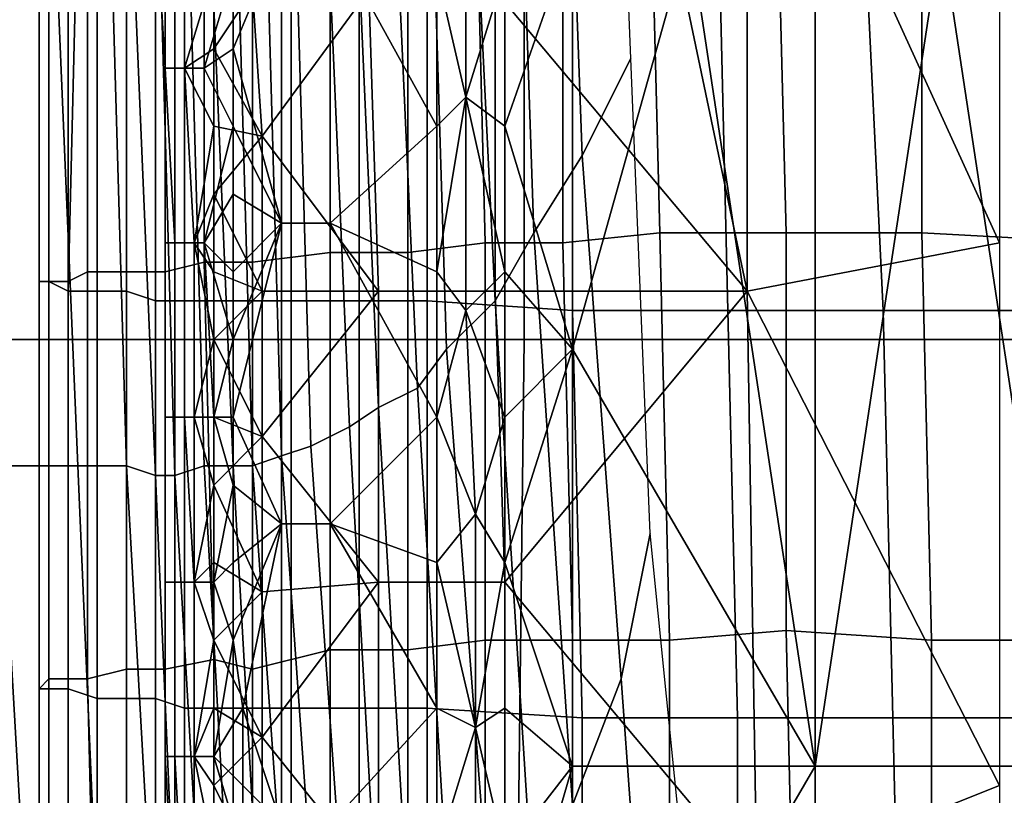
# Model space of a CAD drawing. Extents: x -0.031 to 0.452, y -0.151 to 0.211.
# Drawn here: x 0.039 to 0.049, y 0.012 to 0.02 of the extents above; entities that cross this region are included whole.
import ezdxf

# ---------------------------------------------------------------- set-up
doc = ezdxf.new("R2010")
doc.units = 0
doc.layers.add('COVER_1', color=7, linetype='CONTINUOUS')
doc.layers.add('PORCELAIN_1', color=7, linetype='CONTINUOUS')

msp = doc.modelspace()

# ---------------------------------------------------------------- linework, layer by layer
at = {"layer": 'COVER_1'}
for points in [[(0.0494, 0.0239, 0.3889), (0.0494, 0.0181, 0.3889), (0.0468, 0.0238, 0.3888)], [(0.0468, 0.0176, 0.3888), (0.0442, 0.0207, 0.3882), (0.0455, 0.0238, 0.3885)], [(0.0455, 0.0238, 0.3885), (0.0468, 0.0238, 0.3888), (0.0468, 0.0176, 0.3888)], [(0.0468, 0.0176, 0.3888), (0.0468, 0.0238, 0.3888), (0.0494, 0.0181, 0.3889)], [(0.0433, 0.0221, 0.3929), (0.0425, 0.022, 0.3926), (0.0425, 0.018, 0.3926), (0.0433, 0.018, 0.3929)], [(0.0441, 0.0181, 0.3932), (0.044, 0.0221, 0.3932), (0.0433, 0.0221, 0.3929), (0.0433, 0.018, 0.3929)], [(0.044, 0.0221, 0.3932), (0.0441, 0.0181, 0.3932), (0.0449, 0.0181, 0.3934), (0.0449, 0.0221, 0.3934)], [(0.0449, 0.0181, 0.3934), (0.0459, 0.0182, 0.3936), (0.0458, 0.0221, 0.3936), (0.0449, 0.0221, 0.3934)], [(0.0472, 0.0182, 0.3937), (0.0471, 0.0221, 0.3937), (0.0458, 0.0221, 0.3936), (0.0459, 0.0182, 0.3936)], [(0.0471, 0.0221, 0.3937), (0.0472, 0.0182, 0.3937), (0.0486, 0.0182, 0.3937), (0.0486, 0.0221, 0.3937)], [(0.0505, 0.022, 0.3936), (0.0486, 0.0221, 0.3937), (0.0486, 0.0182, 0.3937), (0.0505, 0.0181, 0.3936)], [(0.0417, 0.0179, 0.3923), (0.0417, 0.022, 0.3923), (0.0412, 0.0219, 0.3921), (0.0412, 0.0179, 0.3921)], [(0.0417, 0.022, 0.3923), (0.0417, 0.0179, 0.3923), (0.0425, 0.018, 0.3926), (0.0425, 0.022, 0.3926)], [(0.0404, 0.0178, 0.3922), (0.0404, 0.0219, 0.3922), (0.04, 0.0218, 0.3924), (0.04, 0.0178, 0.3924)], [(0.0404, 0.0219, 0.3922), (0.0404, 0.0178, 0.3922), (0.0408, 0.0178, 0.3921), (0.0408, 0.0219, 0.3921)], [(0.0408, 0.0178, 0.3921), (0.0412, 0.0179, 0.3921), (0.0412, 0.0219, 0.3921), (0.0408, 0.0219, 0.3921)], [(0.0396, 0.0177, 0.394), (0.0395, 0.0177, 0.3935), (0.0395, 0.0218, 0.3935), (0.0396, 0.0218, 0.394)], [(0.0396, 0.0177, 0.3931), (0.0396, 0.0218, 0.3931), (0.0395, 0.0218, 0.3935), (0.0395, 0.0177, 0.3935)], [(0.0399, 0.0217, 0.3949), (0.0398, 0.0176, 0.3949), (0.0396, 0.0177, 0.394), (0.0396, 0.0218, 0.394)], [(0.0396, 0.0218, 0.3931), (0.0396, 0.0177, 0.3931), (0.0398, 0.0177, 0.3927), (0.0398, 0.0218, 0.3928)], [(0.04, 0.0218, 0.3924), (0.0398, 0.0218, 0.3928), (0.0398, 0.0177, 0.3927), (0.04, 0.0178, 0.3924)], [(0.0439, 0.0196, 0.3845), (0.0439, 0.0218, 0.3845), (0.0436, 0.0209, 0.3845)], [(0.0439, 0.0196, 0.3845), (0.0443, 0.0209, 0.3846), (0.0439, 0.0218, 0.3845)], [(0.0398, 0.0176, 0.3949), (0.0399, 0.0217, 0.3949), (0.0401, 0.0217, 0.3958), (0.0401, 0.0176, 0.3958)], [(0.0401, 0.0217, 0.3958), (0.0404, 0.0217, 0.3967), (0.0404, 0.0176, 0.3967), (0.0401, 0.0176, 0.3958)], [(0.0407, 0.0217, 0.3974), (0.0407, 0.0175, 0.3974), (0.0404, 0.0176, 0.3967), (0.0404, 0.0217, 0.3967)], [(0.0407, 0.0175, 0.3974), (0.0407, 0.0217, 0.3974), (0.041, 0.0217, 0.398), (0.041, 0.0175, 0.3979)], [(0.041, 0.0199, 0.3854), (0.041, 0.0217, 0.3854), (0.0408, 0.0216, 0.3857), (0.0408, 0.0199, 0.3857)], [(0.0409, 0.0199, 0.3865), (0.0409, 0.0216, 0.3865), (0.041, 0.0217, 0.3868), (0.041, 0.0199, 0.3868)], [(0.0412, 0.0199, 0.3852), (0.0412, 0.0217, 0.3852), (0.041, 0.0217, 0.3854), (0.041, 0.0199, 0.3854)], [(0.041, 0.0217, 0.3868), (0.0413, 0.0209, 0.3869), (0.041, 0.0199, 0.3868)], [(0.0415, 0.0175, 0.3984), (0.041, 0.0175, 0.3979), (0.041, 0.0217, 0.398), (0.0415, 0.0217, 0.3984)], [(0.0415, 0.0209, 0.3851), (0.0412, 0.0217, 0.3852), (0.0412, 0.0199, 0.3852)], [(0.0421, 0.0217, 0.3987), (0.0421, 0.0175, 0.3987), (0.0415, 0.0175, 0.3984), (0.0415, 0.0217, 0.3984)], [(0.0421, 0.0175, 0.3987), (0.0421, 0.0217, 0.3987), (0.0428, 0.0217, 0.3988), (0.0428, 0.0175, 0.3988)], [(0.0428, 0.0217, 0.3988), (0.0435, 0.0217, 0.3989), (0.0435, 0.0175, 0.3988), (0.0428, 0.0175, 0.3988)], [(0.045, 0.0216, 0.3987), (0.045, 0.0174, 0.3987), (0.0435, 0.0175, 0.3988), (0.0435, 0.0217, 0.3989)], [(0.0408, 0.0199, 0.3857), (0.0408, 0.0216, 0.3857), (0.0407, 0.0216, 0.3859), (0.0408, 0.0199, 0.3859)], [(0.0408, 0.0199, 0.3859), (0.0407, 0.0216, 0.3859), (0.0408, 0.0216, 0.3862), (0.0408, 0.0199, 0.3862)], [(0.0408, 0.0199, 0.3862), (0.0408, 0.0216, 0.3862), (0.0409, 0.0216, 0.3865), (0.0409, 0.0199, 0.3865)], [(0.045, 0.0174, 0.3987), (0.045, 0.0216, 0.3987), (0.0465, 0.0216, 0.3986), (0.0466, 0.0174, 0.3986)], [(0.0482, 0.0174, 0.3985), (0.0466, 0.0174, 0.3986), (0.0465, 0.0216, 0.3986), (0.048, 0.0216, 0.3985)], [(0.0497, 0.0216, 0.3984), (0.0499, 0.0174, 0.3984), (0.0482, 0.0174, 0.3985), (0.048, 0.0216, 0.3985)], [(0.042, 0.0213, 0.385), (0.0415, 0.0201, 0.3851), (0.042, 0.0183, 0.385)], [(0.0415, 0.0201, 0.3851), (0.042, 0.0213, 0.385), (0.0415, 0.0209, 0.3851)], [(0.0425, 0.0183, 0.3848), (0.0425, 0.0213, 0.3848), (0.042, 0.0213, 0.385), (0.042, 0.0183, 0.385)], [(0.0436, 0.0209, 0.3845), (0.0425, 0.0213, 0.3848), (0.0436, 0.0193, 0.3845)], [(0.0425, 0.0213, 0.3848), (0.0425, 0.0183, 0.3848), (0.0436, 0.0193, 0.3845)], [(0.045, 0.017, 0.3849), (0.045, 0.0213, 0.3849), (0.0443, 0.0193, 0.3846)], [(0.045, 0.0213, 0.3849), (0.0443, 0.0209, 0.3846), (0.0443, 0.0193, 0.3846)], [(0.0462, 0.0213, 0.3853), (0.045, 0.0213, 0.3849), (0.045, 0.017, 0.3849)], [(0.0475, 0.0127, 0.3856), (0.0462, 0.0213, 0.3853), (0.045, 0.017, 0.3849)], [(0.0475, 0.0127, 0.3856), (0.0475, 0.0213, 0.3856), (0.0462, 0.0213, 0.3853)], [(0.0488, 0.0213, 0.3858), (0.0475, 0.0213, 0.3856), (0.0475, 0.0127, 0.3856)], [(0.0488, 0.0213, 0.3858), (0.0475, 0.0127, 0.3856), (0.0501, 0.0127, 0.3859)], [(0.0501, 0.0127, 0.3859), (0.0501, 0.0213, 0.3859), (0.0488, 0.0213, 0.3858)], [(0.0413, 0.0209, 0.3869), (0.0413, 0.0201, 0.3869), (0.041, 0.0199, 0.3868)], [(0.0412, 0.0199, 0.3852), (0.0415, 0.0201, 0.3851), (0.0415, 0.0209, 0.3851)], [(0.0417, 0.0207, 0.3872), (0.0413, 0.0201, 0.3869), (0.0413, 0.0209, 0.3869)], [(0.0436, 0.0209, 0.3845), (0.0436, 0.0193, 0.3845), (0.0439, 0.0196, 0.3845)], [(0.0443, 0.0193, 0.3846), (0.0443, 0.0209, 0.3846), (0.0439, 0.0196, 0.3845)], [(0.0418, 0.0192, 0.3872), (0.0413, 0.0201, 0.3869), (0.0417, 0.0207, 0.3872)], [(0.0418, 0.0192, 0.3872), (0.0417, 0.0207, 0.3872), (0.0429, 0.0207, 0.3877)], [(0.0418, 0.0192, 0.3872), (0.0429, 0.0207, 0.3877), (0.043, 0.0176, 0.3877)], [(0.0442, 0.0207, 0.3882), (0.0442, 0.0176, 0.3882), (0.043, 0.0176, 0.3877), (0.0429, 0.0207, 0.3877)], [(0.0468, 0.0176, 0.3888), (0.0442, 0.0176, 0.3882), (0.0442, 0.0207, 0.3882)], [(0.0413, 0.0201, 0.3869), (0.0413, 0.0193, 0.3869), (0.041, 0.0199, 0.3868)], [(0.0415, 0.0201, 0.3851), (0.0412, 0.0199, 0.3852), (0.0415, 0.0193, 0.3851)], [(0.0413, 0.0201, 0.3869), (0.0418, 0.0192, 0.3872), (0.0413, 0.0193, 0.3869)], [(0.0415, 0.0193, 0.3851), (0.042, 0.0183, 0.385), (0.0415, 0.0201, 0.3851)], [(0.041, 0.0181, 0.3854), (0.041, 0.0199, 0.3854), (0.0408, 0.0199, 0.3857), (0.0409, 0.0181, 0.3857)], [(0.0409, 0.0181, 0.3857), (0.0408, 0.0199, 0.3857), (0.0408, 0.0199, 0.3859), (0.0408, 0.0181, 0.3859)], [(0.0408, 0.0181, 0.3859), (0.0408, 0.0199, 0.3859), (0.0408, 0.0199, 0.3862), (0.0408, 0.0181, 0.3862)], [(0.0408, 0.0181, 0.3862), (0.0408, 0.0199, 0.3862), (0.0409, 0.0199, 0.3865), (0.0409, 0.0181, 0.3865)], [(0.0409, 0.0181, 0.3865), (0.0409, 0.0199, 0.3865), (0.041, 0.0199, 0.3868), (0.0411, 0.0181, 0.3868)], [(0.0412, 0.0181, 0.3852), (0.0412, 0.0199, 0.3852), (0.041, 0.0199, 0.3854), (0.041, 0.0181, 0.3854)], [(0.041, 0.0199, 0.3868), (0.0413, 0.0193, 0.3869), (0.0411, 0.0181, 0.3868)], [(0.0412, 0.0181, 0.3852), (0.0415, 0.0193, 0.3851), (0.0412, 0.0199, 0.3852)], [(0.0436, 0.0178, 0.3845), (0.0439, 0.0196, 0.3845), (0.0436, 0.0193, 0.3845)], [(0.0436, 0.0178, 0.3845), (0.0439, 0.0174, 0.3845), (0.0439, 0.0196, 0.3845)], [(0.0439, 0.0174, 0.3845), (0.0443, 0.0178, 0.3846), (0.0439, 0.0196, 0.3845)], [(0.0443, 0.0178, 0.3846), (0.0443, 0.0193, 0.3846), (0.0439, 0.0196, 0.3845)], [(0.0413, 0.0193, 0.3869), (0.0413, 0.0186, 0.3869), (0.0411, 0.0181, 0.3868)], [(0.0415, 0.0193, 0.3851), (0.0412, 0.0181, 0.3852), (0.0415, 0.0186, 0.3851)], [(0.0413, 0.0193, 0.3869), (0.0418, 0.0192, 0.3872), (0.0413, 0.0186, 0.3869)], [(0.0415, 0.0193, 0.3851), (0.0415, 0.0186, 0.3851), (0.042, 0.0183, 0.385)], [(0.0436, 0.0193, 0.3845), (0.0425, 0.0183, 0.3848), (0.0436, 0.0178, 0.3845)], [(0.045, 0.017, 0.3849), (0.0443, 0.0193, 0.3846), (0.0443, 0.0178, 0.3846)], [(0.0418, 0.0176, 0.3872), (0.0413, 0.0186, 0.3869), (0.0418, 0.0192, 0.3872)], [(0.043, 0.0176, 0.3877), (0.0418, 0.0176, 0.3872), (0.0418, 0.0192, 0.3872)], [(0.0413, 0.0186, 0.3869), (0.0413, 0.0178, 0.3869), (0.0411, 0.0181, 0.3868)], [(0.0415, 0.0186, 0.3851), (0.0412, 0.0181, 0.3852), (0.0415, 0.0178, 0.3851)], [(0.0413, 0.0186, 0.3869), (0.0418, 0.0176, 0.3872), (0.0413, 0.0178, 0.3869)], [(0.042, 0.0183, 0.385), (0.0415, 0.0186, 0.3851), (0.0415, 0.0178, 0.3851)], [(0.042, 0.0183, 0.385), (0.0415, 0.0163, 0.3851), (0.042, 0.0152, 0.385)], [(0.042, 0.0183, 0.385), (0.0415, 0.0171, 0.3851), (0.0415, 0.0163, 0.3851)], [(0.0415, 0.0171, 0.3851), (0.042, 0.0183, 0.385), (0.0415, 0.0178, 0.3851)], [(0.0425, 0.0152, 0.3848), (0.0425, 0.0183, 0.3848), (0.042, 0.0183, 0.385), (0.042, 0.0152, 0.385)], [(0.0436, 0.0178, 0.3845), (0.0425, 0.0183, 0.3848), (0.0436, 0.0163, 0.3845)], [(0.0436, 0.0163, 0.3845), (0.0425, 0.0183, 0.3848), (0.0425, 0.0152, 0.3848)], [(0.0449, 0.0181, 0.3934), (0.045, 0.014, 0.3934), (0.046, 0.014, 0.3936), (0.0459, 0.0182, 0.3936)], [(0.046, 0.014, 0.3936), (0.0472, 0.0141, 0.3937), (0.0472, 0.0182, 0.3937), (0.0459, 0.0182, 0.3936)], [(0.0487, 0.014, 0.3937), (0.0486, 0.0182, 0.3937), (0.0472, 0.0182, 0.3937), (0.0472, 0.0141, 0.3937)], [(0.0486, 0.0182, 0.3937), (0.0487, 0.014, 0.3937), (0.0505, 0.014, 0.3936), (0.0505, 0.0181, 0.3936)], [(0.0409, 0.0163, 0.3857), (0.0409, 0.0181, 0.3857), (0.0408, 0.0181, 0.3859), (0.0408, 0.0163, 0.3859)], [(0.0408, 0.0163, 0.3859), (0.0408, 0.0181, 0.3859), (0.0408, 0.0181, 0.3862), (0.0408, 0.0163, 0.3862)], [(0.0408, 0.0163, 0.3862), (0.0408, 0.0181, 0.3862), (0.0409, 0.0181, 0.3865), (0.0409, 0.0163, 0.3865)], [(0.041, 0.0163, 0.3854), (0.041, 0.0181, 0.3854), (0.0409, 0.0181, 0.3857), (0.0409, 0.0163, 0.3857)], [(0.0409, 0.0163, 0.3865), (0.0409, 0.0181, 0.3865), (0.0411, 0.0181, 0.3868), (0.0411, 0.0163, 0.3868)], [(0.0413, 0.0163, 0.3852), (0.0412, 0.0181, 0.3852), (0.041, 0.0181, 0.3854), (0.041, 0.0163, 0.3854)], [(0.0411, 0.0163, 0.3868), (0.0411, 0.0181, 0.3868), (0.0413, 0.0171, 0.3869)], [(0.0413, 0.0178, 0.3869), (0.0413, 0.0171, 0.3869), (0.0411, 0.0181, 0.3868)], [(0.0415, 0.0178, 0.3851), (0.0412, 0.0181, 0.3852), (0.0415, 0.0171, 0.3851)], [(0.0415, 0.0171, 0.3851), (0.0412, 0.0181, 0.3852), (0.0413, 0.0163, 0.3852)], [(0.0441, 0.0181, 0.3932), (0.0433, 0.018, 0.3929), (0.0433, 0.0139, 0.3929), (0.0441, 0.014, 0.3932)], [(0.045, 0.014, 0.3934), (0.0449, 0.0181, 0.3934), (0.0441, 0.0181, 0.3932), (0.0441, 0.014, 0.3932)], [(0.0468, 0.0176, 0.3888), (0.0494, 0.0181, 0.3889), (0.0494, 0.0125, 0.3889)], [(0.0425, 0.0139, 0.3926), (0.0425, 0.018, 0.3926), (0.0417, 0.0179, 0.3923), (0.0417, 0.0137, 0.3922)], [(0.0425, 0.018, 0.3926), (0.0425, 0.0139, 0.3926), (0.0433, 0.0139, 0.3929), (0.0433, 0.018, 0.3929)], [(0.0408, 0.0178, 0.3921), (0.0408, 0.0137, 0.3921), (0.0413, 0.0138, 0.3921), (0.0412, 0.0179, 0.3921)], [(0.0413, 0.0138, 0.3921), (0.0417, 0.0137, 0.3922), (0.0417, 0.0179, 0.3923), (0.0412, 0.0179, 0.3921)], [(0.0398, 0.0177, 0.3927), (0.0398, 0.0136, 0.3927), (0.04, 0.0136, 0.3924), (0.04, 0.0178, 0.3924)], [(0.0404, 0.0178, 0.3922), (0.04, 0.0178, 0.3924), (0.04, 0.0136, 0.3924), (0.0404, 0.0137, 0.3922)], [(0.0408, 0.0137, 0.3921), (0.0408, 0.0178, 0.3921), (0.0404, 0.0178, 0.3922), (0.0404, 0.0137, 0.3922)], [(0.0413, 0.0171, 0.3869), (0.0413, 0.0178, 0.3869), (0.0418, 0.0176, 0.3872)], [(0.0439, 0.0174, 0.3845), (0.0436, 0.0178, 0.3845), (0.0436, 0.0163, 0.3845)], [(0.0439, 0.0174, 0.3845), (0.0443, 0.0163, 0.3846), (0.0443, 0.0178, 0.3846)], [(0.045, 0.017, 0.3849), (0.0443, 0.0178, 0.3846), (0.0443, 0.0163, 0.3846)], [(0.0395, 0.0135, 0.3935), (0.0396, 0.0136, 0.3931), (0.0396, 0.0177, 0.3931), (0.0395, 0.0177, 0.3935)], [(0.0396, 0.0177, 0.394), (0.0396, 0.0135, 0.394), (0.0395, 0.0135, 0.3935), (0.0395, 0.0177, 0.3935)], [(0.0396, 0.0135, 0.394), (0.0396, 0.0177, 0.394), (0.0398, 0.0176, 0.3949), (0.0398, 0.0135, 0.3949)], [(0.0398, 0.0136, 0.3927), (0.0398, 0.0177, 0.3927), (0.0396, 0.0177, 0.3931), (0.0396, 0.0136, 0.3931)], [(0.0398, 0.0176, 0.3949), (0.0401, 0.0176, 0.3958), (0.0401, 0.0134, 0.3958), (0.0398, 0.0135, 0.3949)], [(0.0404, 0.0176, 0.3967), (0.0404, 0.0134, 0.3967), (0.0401, 0.0134, 0.3958), (0.0401, 0.0176, 0.3958)], [(0.0404, 0.0134, 0.3967), (0.0404, 0.0176, 0.3967), (0.0407, 0.0175, 0.3974), (0.0407, 0.0134, 0.3973)], [(0.0418, 0.0161, 0.3872), (0.0413, 0.0171, 0.3869), (0.0418, 0.0176, 0.3872)], [(0.0418, 0.0161, 0.3872), (0.0418, 0.0176, 0.3872), (0.043, 0.0176, 0.3877)], [(0.0418, 0.0161, 0.3872), (0.043, 0.0176, 0.3877), (0.043, 0.0146, 0.3877)], [(0.0442, 0.0176, 0.3882), (0.0443, 0.0146, 0.3882), (0.043, 0.0146, 0.3877), (0.043, 0.0176, 0.3877)], [(0.0443, 0.0146, 0.3882), (0.0442, 0.0176, 0.3882), (0.0468, 0.0176, 0.3888)], [(0.0443, 0.0146, 0.3882), (0.0468, 0.0176, 0.3888), (0.0469, 0.0115, 0.3888)], [(0.0494, 0.0125, 0.3889), (0.0469, 0.0115, 0.3888), (0.0468, 0.0176, 0.3888)], [(0.041, 0.0133, 0.3979), (0.0407, 0.0134, 0.3973), (0.0407, 0.0175, 0.3974), (0.041, 0.0175, 0.3979)], [(0.0415, 0.0175, 0.3984), (0.0415, 0.0133, 0.3984), (0.041, 0.0133, 0.3979), (0.041, 0.0175, 0.3979)], [(0.0415, 0.0133, 0.3984), (0.0415, 0.0175, 0.3984), (0.0421, 0.0175, 0.3987), (0.0421, 0.0133, 0.3987)], [(0.0421, 0.0175, 0.3987), (0.0428, 0.0175, 0.3988), (0.0428, 0.0133, 0.3988), (0.0421, 0.0133, 0.3987)], [(0.0435, 0.0175, 0.3988), (0.0435, 0.0133, 0.3988), (0.0428, 0.0133, 0.3988), (0.0428, 0.0175, 0.3988)], [(0.0435, 0.0133, 0.3988), (0.0435, 0.0175, 0.3988), (0.045, 0.0174, 0.3987), (0.0451, 0.0132, 0.3987)], [(0.044, 0.0153, 0.3845), (0.0439, 0.0174, 0.3845), (0.0436, 0.0163, 0.3845)], [(0.044, 0.0153, 0.3845), (0.0443, 0.0163, 0.3846), (0.0439, 0.0174, 0.3845)], [(0.0467, 0.0132, 0.3986), (0.0451, 0.0132, 0.3987), (0.045, 0.0174, 0.3987), (0.0466, 0.0174, 0.3986)], [(0.0482, 0.0174, 0.3985), (0.0483, 0.0132, 0.3985), (0.0467, 0.0132, 0.3986), (0.0466, 0.0174, 0.3986)], [(0.0483, 0.0132, 0.3985), (0.0482, 0.0174, 0.3985), (0.0499, 0.0174, 0.3984), (0.05, 0.0132, 0.3983)], [(0.0411, 0.0163, 0.3868), (0.0413, 0.0171, 0.3869), (0.0413, 0.0163, 0.3869)], [(0.0415, 0.0163, 0.3851), (0.0415, 0.0171, 0.3851), (0.0413, 0.0163, 0.3852)], [(0.0418, 0.0161, 0.3872), (0.0413, 0.0163, 0.3869), (0.0413, 0.0171, 0.3869)], [(0.045, 0.017, 0.3849), (0.0443, 0.0148, 0.3846), (0.045, 0.0127, 0.3849)], [(0.0443, 0.0148, 0.3846), (0.045, 0.017, 0.3849), (0.0443, 0.0163, 0.3846)], [(0.045, 0.017, 0.3849), (0.045, 0.0127, 0.3849), (0.0475, 0.0127, 0.3856)], [(0.0409, 0.0146, 0.3857), (0.0409, 0.0163, 0.3857), (0.0408, 0.0163, 0.3859), (0.0408, 0.0146, 0.3859)], [(0.0408, 0.0146, 0.3859), (0.0408, 0.0163, 0.3859), (0.0408, 0.0163, 0.3862), (0.0408, 0.0146, 0.3862)], [(0.0408, 0.0146, 0.3862), (0.0408, 0.0163, 0.3862), (0.0409, 0.0163, 0.3865), (0.0409, 0.0146, 0.3865)], [(0.0411, 0.0146, 0.3854), (0.041, 0.0163, 0.3854), (0.0409, 0.0163, 0.3857), (0.0409, 0.0146, 0.3857)], [(0.0409, 0.0146, 0.3865), (0.0409, 0.0163, 0.3865), (0.0411, 0.0163, 0.3868), (0.0411, 0.0146, 0.3868)], [(0.0413, 0.0146, 0.3852), (0.0413, 0.0163, 0.3852), (0.041, 0.0163, 0.3854), (0.0411, 0.0146, 0.3854)], [(0.0411, 0.0163, 0.3868), (0.0413, 0.0156, 0.3869), (0.0411, 0.0146, 0.3868)], [(0.0413, 0.0156, 0.3869), (0.0411, 0.0163, 0.3868), (0.0413, 0.0163, 0.3869)], [(0.0415, 0.0156, 0.3851), (0.0415, 0.0163, 0.3851), (0.0413, 0.0163, 0.3852)], [(0.0413, 0.0146, 0.3852), (0.0415, 0.0156, 0.3851), (0.0413, 0.0163, 0.3852)], [(0.0413, 0.0163, 0.3869), (0.0418, 0.0161, 0.3872), (0.0413, 0.0156, 0.3869)], [(0.042, 0.0152, 0.385), (0.0415, 0.0163, 0.3851), (0.0415, 0.0156, 0.3851)], [(0.0436, 0.0148, 0.3845), (0.0436, 0.0163, 0.3845), (0.0425, 0.0152, 0.3848)], [(0.0436, 0.0148, 0.3845), (0.044, 0.0153, 0.3845), (0.0436, 0.0163, 0.3845)], [(0.0443, 0.0148, 0.3846), (0.0443, 0.0163, 0.3846), (0.044, 0.0153, 0.3845)], [(0.0418, 0.0145, 0.3872), (0.0413, 0.0156, 0.3869), (0.0418, 0.0161, 0.3872)], [(0.043, 0.0146, 0.3877), (0.0418, 0.0145, 0.3872), (0.0418, 0.0161, 0.3872)], [(0.0413, 0.0156, 0.3869), (0.0413, 0.0148, 0.3869), (0.0411, 0.0146, 0.3868)], [(0.0413, 0.0146, 0.3852), (0.0415, 0.0148, 0.3851), (0.0415, 0.0156, 0.3851)], [(0.0418, 0.0145, 0.3872), (0.0413, 0.0148, 0.3869), (0.0413, 0.0156, 0.3869)], [(0.042, 0.0152, 0.385), (0.0415, 0.0156, 0.3851), (0.0415, 0.0148, 0.3851)], [(0.044, 0.0131, 0.3845), (0.044, 0.0153, 0.3845), (0.0436, 0.0148, 0.3845)], [(0.044, 0.0131, 0.3845), (0.0443, 0.0148, 0.3846), (0.044, 0.0153, 0.3845)], [(0.0415, 0.0148, 0.3851), (0.0415, 0.014, 0.3851), (0.042, 0.0152, 0.385)], [(0.042, 0.0152, 0.385), (0.0415, 0.014, 0.3851), (0.0416, 0.0133, 0.3851)], [(0.042, 0.0152, 0.385), (0.0416, 0.0133, 0.3851), (0.042, 0.0121, 0.385)], [(0.0425, 0.0121, 0.3848), (0.0425, 0.0152, 0.3848), (0.042, 0.0152, 0.385), (0.042, 0.0121, 0.385)], [(0.0436, 0.0148, 0.3845), (0.0425, 0.0152, 0.3848), (0.0436, 0.0133, 0.3845)], [(0.0425, 0.0152, 0.3848), (0.0425, 0.0121, 0.3848), (0.0436, 0.0133, 0.3845)], [(0.0413, 0.014, 0.3869), (0.0411, 0.0146, 0.3868), (0.0413, 0.0148, 0.3869)], [(0.0415, 0.0148, 0.3851), (0.0413, 0.0146, 0.3852), (0.0415, 0.014, 0.3851)], [(0.0413, 0.014, 0.3869), (0.0413, 0.0148, 0.3869), (0.0418, 0.0145, 0.3872)], [(0.044, 0.0131, 0.3845), (0.0436, 0.0148, 0.3845), (0.0436, 0.0133, 0.3845)], [(0.0443, 0.0133, 0.3846), (0.0443, 0.0148, 0.3846), (0.044, 0.0131, 0.3845)], [(0.0443, 0.0133, 0.3846), (0.045, 0.0127, 0.3849), (0.0443, 0.0148, 0.3846)], [(0.0409, 0.0128, 0.3857), (0.0409, 0.0146, 0.3857), (0.0408, 0.0146, 0.3859), (0.0408, 0.0128, 0.3859)], [(0.0408, 0.0128, 0.3859), (0.0408, 0.0146, 0.3859), (0.0408, 0.0146, 0.3862), (0.0408, 0.0128, 0.3862)], [(0.0408, 0.0128, 0.3862), (0.0408, 0.0146, 0.3862), (0.0409, 0.0146, 0.3865), (0.0409, 0.0128, 0.3865)], [(0.0411, 0.0128, 0.3854), (0.0411, 0.0146, 0.3854), (0.0409, 0.0146, 0.3857), (0.0409, 0.0128, 0.3857)], [(0.0409, 0.0128, 0.3865), (0.0409, 0.0146, 0.3865), (0.0411, 0.0146, 0.3868), (0.0411, 0.0128, 0.3868)], [(0.0413, 0.0128, 0.3852), (0.0413, 0.0146, 0.3852), (0.0411, 0.0146, 0.3854), (0.0411, 0.0128, 0.3854)], [(0.0411, 0.0146, 0.3868), (0.0413, 0.014, 0.3869), (0.0411, 0.0128, 0.3868)], [(0.0415, 0.014, 0.3851), (0.0413, 0.0146, 0.3852), (0.0413, 0.0128, 0.3852)], [(0.0418, 0.013, 0.3872), (0.0418, 0.0145, 0.3872), (0.043, 0.0146, 0.3877)], [(0.0418, 0.013, 0.3872), (0.043, 0.0146, 0.3877), (0.043, 0.0115, 0.3877)], [(0.0443, 0.0146, 0.3882), (0.0443, 0.0115, 0.3882), (0.043, 0.0115, 0.3877), (0.043, 0.0146, 0.3877)], [(0.0469, 0.0115, 0.3888), (0.0443, 0.0115, 0.3882), (0.0443, 0.0146, 0.3882)], [(0.0418, 0.013, 0.3872), (0.0413, 0.014, 0.3869), (0.0418, 0.0145, 0.3872)], [(0.046, 0.014, 0.3936), (0.046, 0.0097, 0.3936), (0.0473, 0.0097, 0.3937), (0.0472, 0.0141, 0.3937)], [(0.0473, 0.0097, 0.3937), (0.0487, 0.0097, 0.3937), (0.0487, 0.014, 0.3937), (0.0472, 0.0141, 0.3937)], [(0.0411, 0.0128, 0.3868), (0.0413, 0.014, 0.3869), (0.0413, 0.0133, 0.3869)], [(0.0415, 0.014, 0.3851), (0.0413, 0.0128, 0.3852), (0.0416, 0.0133, 0.3851)], [(0.0413, 0.0133, 0.3869), (0.0413, 0.014, 0.3869), (0.0418, 0.013, 0.3872)], [(0.0433, 0.0139, 0.3929), (0.0433, 0.0097, 0.3929), (0.0441, 0.0097, 0.3932), (0.0441, 0.014, 0.3932)], [(0.045, 0.014, 0.3934), (0.0441, 0.014, 0.3932), (0.0441, 0.0097, 0.3932), (0.045, 0.0097, 0.3934)], [(0.046, 0.0097, 0.3936), (0.046, 0.014, 0.3936), (0.045, 0.014, 0.3934), (0.045, 0.0097, 0.3934)], [(0.0505, 0.0097, 0.3936), (0.0505, 0.014, 0.3936), (0.0487, 0.014, 0.3937), (0.0487, 0.0097, 0.3937)], [(0.0417, 0.0097, 0.3922), (0.0425, 0.0097, 0.3926), (0.0425, 0.0139, 0.3926), (0.0417, 0.0137, 0.3922)], [(0.0433, 0.0097, 0.3929), (0.0433, 0.0139, 0.3929), (0.0425, 0.0139, 0.3926), (0.0425, 0.0097, 0.3926)], [(0.0413, 0.0096, 0.3921), (0.0413, 0.0138, 0.3921), (0.0408, 0.0137, 0.3921), (0.0408, 0.0096, 0.3921)], [(0.0413, 0.0138, 0.3921), (0.0413, 0.0096, 0.3921), (0.0417, 0.0097, 0.3922), (0.0417, 0.0137, 0.3922)], [(0.04, 0.0136, 0.3924), (0.0401, 0.0095, 0.3924), (0.0404, 0.0095, 0.3922), (0.0404, 0.0137, 0.3922)], [(0.0408, 0.0137, 0.3921), (0.0404, 0.0137, 0.3922), (0.0404, 0.0095, 0.3922), (0.0408, 0.0096, 0.3921)], [(0.0395, 0.0135, 0.3935), (0.0395, 0.0094, 0.3935), (0.0396, 0.0094, 0.3931), (0.0396, 0.0136, 0.3931)], [(0.0395, 0.0094, 0.3935), (0.0395, 0.0135, 0.3935), (0.0396, 0.0135, 0.394), (0.0396, 0.0093, 0.394)], [(0.0396, 0.0094, 0.3931), (0.0398, 0.0094, 0.3927), (0.0398, 0.0136, 0.3927), (0.0396, 0.0136, 0.3931)], [(0.0396, 0.0135, 0.394), (0.0398, 0.0135, 0.3949), (0.0398, 0.0093, 0.3949), (0.0396, 0.0093, 0.394)], [(0.0401, 0.0095, 0.3924), (0.04, 0.0136, 0.3924), (0.0398, 0.0136, 0.3927), (0.0398, 0.0094, 0.3927)], [(0.0401, 0.0134, 0.3958), (0.0401, 0.0093, 0.3958), (0.0398, 0.0093, 0.3949), (0.0398, 0.0135, 0.3949)], [(0.0401, 0.0093, 0.3958), (0.0401, 0.0134, 0.3958), (0.0404, 0.0134, 0.3967), (0.0404, 0.0093, 0.3967)], [(0.0407, 0.0092, 0.3973), (0.0404, 0.0093, 0.3967), (0.0404, 0.0134, 0.3967), (0.0407, 0.0134, 0.3973)], [(0.041, 0.0133, 0.3979), (0.041, 0.0092, 0.3979), (0.0407, 0.0092, 0.3973), (0.0407, 0.0134, 0.3973)], [(0.041, 0.0092, 0.3979), (0.041, 0.0133, 0.3979), (0.0415, 0.0133, 0.3984), (0.0415, 0.0092, 0.3984)], [(0.0411, 0.0128, 0.3868), (0.0413, 0.0133, 0.3869), (0.0413, 0.0125, 0.3869)], [(0.0413, 0.0128, 0.3852), (0.0416, 0.0125, 0.3851), (0.0416, 0.0133, 0.3851)], [(0.0418, 0.013, 0.3872), (0.0413, 0.0125, 0.3869), (0.0413, 0.0133, 0.3869)], [(0.0415, 0.0133, 0.3984), (0.0421, 0.0133, 0.3987), (0.0421, 0.0091, 0.3986), (0.0415, 0.0092, 0.3984)], [(0.0416, 0.0133, 0.3851), (0.0416, 0.0125, 0.3851), (0.042, 0.0121, 0.385)], [(0.0428, 0.0133, 0.3988), (0.0428, 0.0091, 0.3988), (0.0421, 0.0091, 0.3986), (0.0421, 0.0133, 0.3987)], [(0.0436, 0.0133, 0.3845), (0.0425, 0.0121, 0.3848), (0.0436, 0.0118, 0.3845)], [(0.0428, 0.0091, 0.3988), (0.0428, 0.0133, 0.3988), (0.0435, 0.0133, 0.3988), (0.0435, 0.0091, 0.3988)], [(0.0451, 0.0091, 0.3987), (0.0435, 0.0091, 0.3988), (0.0435, 0.0133, 0.3988), (0.0451, 0.0132, 0.3987)], [(0.0436, 0.0118, 0.3845), (0.044, 0.0131, 0.3845), (0.0436, 0.0133, 0.3845)], [(0.0443, 0.0133, 0.3846), (0.044, 0.0131, 0.3845), (0.0443, 0.0118, 0.3846)], [(0.0443, 0.0133, 0.3846), (0.0443, 0.0118, 0.3846), (0.045, 0.0127, 0.3849)], [(0.0467, 0.0132, 0.3986), (0.0467, 0.0091, 0.3986), (0.0451, 0.0091, 0.3987), (0.0451, 0.0132, 0.3987)], [(0.0467, 0.0091, 0.3986), (0.0467, 0.0132, 0.3986), (0.0483, 0.0132, 0.3985), (0.0484, 0.009, 0.3984)], [(0.0502, 0.009, 0.3983), (0.0484, 0.009, 0.3984), (0.0483, 0.0132, 0.3985), (0.05, 0.0132, 0.3983)], [(0.0436, 0.0118, 0.3845), (0.044, 0.0109, 0.3845), (0.044, 0.0131, 0.3845)], [(0.044, 0.0131, 0.3845), (0.044, 0.0109, 0.3845), (0.0443, 0.0118, 0.3846)], [(0.0418, 0.0115, 0.3872), (0.0413, 0.0125, 0.3869), (0.0418, 0.013, 0.3872)], [(0.043, 0.0115, 0.3877), (0.0418, 0.0115, 0.3872), (0.0418, 0.013, 0.3872)], [(0.0409, 0.011, 0.3857), (0.0409, 0.0128, 0.3857), (0.0408, 0.0128, 0.3859), (0.0408, 0.011, 0.3859)], [(0.0408, 0.011, 0.3859), (0.0408, 0.0128, 0.3859), (0.0408, 0.0128, 0.3862), (0.0409, 0.011, 0.3862)], [(0.0409, 0.011, 0.3862), (0.0408, 0.0128, 0.3862), (0.0409, 0.0128, 0.3865), (0.041, 0.011, 0.3865)], [(0.0411, 0.011, 0.3854), (0.0411, 0.0128, 0.3854), (0.0409, 0.0128, 0.3857), (0.0409, 0.011, 0.3857)], [(0.041, 0.011, 0.3865), (0.0409, 0.0128, 0.3865), (0.0411, 0.0128, 0.3868), (0.0411, 0.011, 0.3868)], [(0.0413, 0.011, 0.3852), (0.0413, 0.0128, 0.3852), (0.0411, 0.0128, 0.3854), (0.0411, 0.011, 0.3854)], [(0.0411, 0.011, 0.3868), (0.0411, 0.0128, 0.3868), (0.0413, 0.0118, 0.3869)], [(0.0413, 0.0118, 0.3869), (0.0411, 0.0128, 0.3868), (0.0413, 0.0125, 0.3869)], [(0.0416, 0.0118, 0.3851), (0.0416, 0.0125, 0.3851), (0.0413, 0.0128, 0.3852)], [(0.0413, 0.011, 0.3852), (0.0416, 0.0118, 0.3851), (0.0413, 0.0128, 0.3852)], [(0.045, 0.0084, 0.3849), (0.045, 0.0127, 0.3849), (0.0443, 0.0103, 0.3846)], [(0.045, 0.0127, 0.3849), (0.0443, 0.0118, 0.3846), (0.0443, 0.0103, 0.3846)], [(0.0475, 0.0127, 0.3856), (0.045, 0.0127, 0.3849), (0.045, 0.0084, 0.3849)], [(0.045, 0.0084, 0.3849), (0.0475, 0.004, 0.3856), (0.0475, 0.0127, 0.3856)], [(0.0475, 0.004, 0.3856), (0.0501, 0.004, 0.3859), (0.0501, 0.0127, 0.3859), (0.0475, 0.0127, 0.3856)], [(0.0418, 0.0115, 0.3872), (0.0413, 0.0118, 0.3869), (0.0413, 0.0125, 0.3869)], [(0.042, 0.0121, 0.385), (0.0416, 0.0125, 0.3851), (0.0416, 0.0118, 0.3851)], [(0.0494, 0.0125, 0.3889), (0.0494, 0.0071, 0.3889), (0.0469, 0.0115, 0.3888)]]:
    msp.add_3dface(points, dxfattribs=at)
at = {"layer": 'PORCELAIN_1'}
for points in [[(0.0371, 0.0171, 0.3511), (0.0371, 0.0256, 0.3511), (0.0445, 0.0256, 0.3511), (0.0445, 0.0171, 0.3511)], [(0.0445, 0.0256, 0.3511), (0.052, 0.0256, 0.3511), (0.0519, 0.0171, 0.3511), (0.0445, 0.0171, 0.3511)], [(0.0454, 0.025, 0.1157), (0.0449, 0.0245, 0.1094), (0.0451, 0.019, 0.11), (0.0456, 0.02, 0.1164)], [(0.0451, 0.019, 0.11), (0.0449, 0.0245, 0.1094), (0.0444, 0.0241, 0.1033), (0.0446, 0.0182, 0.1038)], [(0.0444, 0.0241, 0.1033), (0.0439, 0.0237, 0.0977), (0.0442, 0.0175, 0.0981), (0.0446, 0.0182, 0.1038)], [(0.0442, 0.0175, 0.0981), (0.0439, 0.0237, 0.0977), (0.0435, 0.0235, 0.0926), (0.0437, 0.017, 0.0929)], [(0.0435, 0.0235, 0.0926), (0.0431, 0.0233, 0.0881), (0.0434, 0.0166, 0.0884), (0.0437, 0.017, 0.0929)], [(0.0434, 0.0166, 0.0884), (0.0431, 0.0233, 0.0881), (0.0427, 0.0232, 0.0841), (0.043, 0.0164, 0.0843)], [(0.0427, 0.0232, 0.0841), (0.0424, 0.0231, 0.0803), (0.0427, 0.0162, 0.0804), (0.043, 0.0164, 0.0843)], [(0.0427, 0.0162, 0.0804), (0.0424, 0.0231, 0.0803), (0.0421, 0.023, 0.0767), (0.0423, 0.016, 0.0768)], [(0.0417, 0.0158, 0.0701), (0.042, 0.0159, 0.0734), (0.0418, 0.023, 0.0733), (0.0415, 0.0229, 0.07)], [(0.0421, 0.023, 0.0767), (0.0418, 0.023, 0.0733), (0.042, 0.0159, 0.0734), (0.0423, 0.016, 0.0768)], [(0.0391, 0.0158, 0.0551), (0.0399, 0.0158, 0.0561), (0.0396, 0.0229, 0.0561), (0.0389, 0.0229, 0.0551)], [(0.0399, 0.0158, 0.0561), (0.0404, 0.0158, 0.0572), (0.0402, 0.0228, 0.0571), (0.0396, 0.0229, 0.0561)], [(0.0407, 0.0228, 0.0612), (0.0409, 0.0157, 0.0612), (0.0412, 0.0158, 0.064), (0.041, 0.0229, 0.064)], [(0.0412, 0.0229, 0.067), (0.041, 0.0229, 0.064), (0.0412, 0.0158, 0.064), (0.0415, 0.0158, 0.067)], [(0.0417, 0.0158, 0.0701), (0.0415, 0.0229, 0.07), (0.0412, 0.0229, 0.067), (0.0415, 0.0158, 0.067)], [(0.0404, 0.0158, 0.0572), (0.0407, 0.0157, 0.0583), (0.0404, 0.0228, 0.0583), (0.0402, 0.0228, 0.0571)], [(0.0409, 0.0157, 0.0612), (0.0407, 0.0228, 0.0612), (0.0404, 0.0228, 0.0583), (0.0407, 0.0157, 0.0583)], [(0.0456, 0.02, 0.1164), (0.0451, 0.019, 0.11), (0.0455, 0.0136, 0.1111), (0.0458, 0.0151, 0.1174)], [(0.0455, 0.0136, 0.1111), (0.0451, 0.019, 0.11), (0.0446, 0.0182, 0.1038), (0.045, 0.0123, 0.1049)], [(0.0446, 0.0182, 0.1038), (0.0442, 0.0175, 0.0981), (0.0446, 0.0112, 0.0989), (0.045, 0.0123, 0.1049)], [(0.0446, 0.0112, 0.0989), (0.0442, 0.0175, 0.0981), (0.0437, 0.017, 0.0929), (0.0442, 0.0104, 0.0937)], [(0.037, 0.0087, 0.3511), (0.0371, 0.0171, 0.3511), (0.0445, 0.0171, 0.3511), (0.0444, 0.0086, 0.3511)], [(0.0445, 0.0171, 0.3511), (0.0519, 0.0171, 0.3511), (0.0519, 0.0086, 0.3511), (0.0444, 0.0086, 0.3511)], [(0.0437, 0.017, 0.0929), (0.0434, 0.0166, 0.0884), (0.0438, 0.0099, 0.089), (0.0442, 0.0104, 0.0937)], [(0.0438, 0.0099, 0.089), (0.0434, 0.0166, 0.0884), (0.043, 0.0164, 0.0843), (0.0434, 0.0095, 0.0847)], [(0.043, 0.0164, 0.0843), (0.0427, 0.0162, 0.0804), (0.0431, 0.0091, 0.0808), (0.0434, 0.0095, 0.0847)], [(0.0428, 0.0089, 0.0772), (0.0431, 0.0091, 0.0808), (0.0427, 0.0162, 0.0804), (0.0423, 0.016, 0.0768)], [(0.0428, 0.0089, 0.0772), (0.0423, 0.016, 0.0768), (0.042, 0.0159, 0.0734), (0.0425, 0.0088, 0.0737)], [(0.042, 0.0159, 0.0734), (0.0417, 0.0158, 0.0701), (0.0422, 0.0087, 0.0704), (0.0425, 0.0088, 0.0737)], [(0.0395, 0.0088, 0.0551), (0.0391, 0.0158, 0.0551), (0.0381, 0.0158, 0.0544), (0.0385, 0.0087, 0.0544)], [(0.0402, 0.0088, 0.0561), (0.0399, 0.0158, 0.0561), (0.0391, 0.0158, 0.0551), (0.0395, 0.0088, 0.0551)], [(0.0408, 0.0087, 0.0572), (0.0404, 0.0158, 0.0572), (0.0399, 0.0158, 0.0561), (0.0402, 0.0088, 0.0561)], [(0.0404, 0.0158, 0.0572), (0.0408, 0.0087, 0.0572), (0.041, 0.0087, 0.0583), (0.0407, 0.0157, 0.0583)], [(0.0416, 0.0086, 0.0642), (0.0412, 0.0158, 0.064), (0.0409, 0.0157, 0.0612), (0.0413, 0.0087, 0.0612)], [(0.0419, 0.0087, 0.0672), (0.0415, 0.0158, 0.067), (0.0412, 0.0158, 0.064), (0.0416, 0.0086, 0.0642)], [(0.0419, 0.0087, 0.0672), (0.0422, 0.0087, 0.0704), (0.0417, 0.0158, 0.0701), (0.0415, 0.0158, 0.067)], [(0.041, 0.0087, 0.0583), (0.0413, 0.0087, 0.0612), (0.0409, 0.0157, 0.0612), (0.0407, 0.0157, 0.0583)], [(0.0458, 0.0151, 0.1174), (0.0455, 0.0136, 0.1111), (0.0459, 0.0081, 0.1126), (0.0463, 0.0101, 0.1191)], [(0.0459, 0.0081, 0.1126), (0.0455, 0.0136, 0.1111), (0.045, 0.0123, 0.1049), (0.0455, 0.0063, 0.1063)]]:
    msp.add_3dface(points, dxfattribs=at)

doc.saveas('drawing.dxf')
